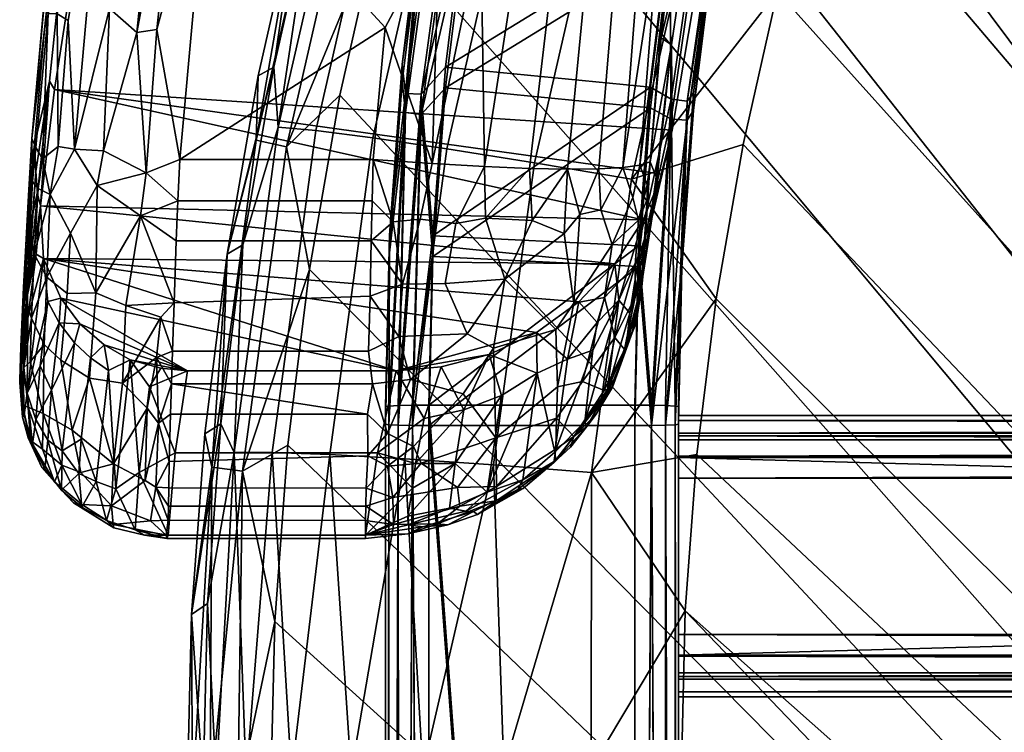
# Model space of a CAD drawing. Units: inches. Extents: x -10.4 to 10.4, y -12.4 to 12.3.
# Drawn here: x -10.4 to -7.8, y -3.6 to -1.7 of the extents above; entities that cross this region are included whole.
import ezdxf

# ---------------------------------------------------------------- set-up
doc = ezdxf.new("R2010")
doc.units = ezdxf.units.IN
doc.header["$LTSCALE"] = 0.03937
doc.header["$MEASUREMENT"] = 0
for name, color, linetype in [('A-FURN-3-CHAR-BK', 5, 'Continuous'), ('A-FURN-3-CHAR-FM', 4, 'Continuous'), ('A-FURN-3-CHAR-ST', 5, 'Continuous')]:
    doc.layers.add(name, color=color, linetype=linetype)

msp = doc.modelspace()

# ---------------------------------------------------------------- meshes
at = {"layer": 'A-FURN-3-CHAR-BK'}
mesh = msp.add_polyface(dxfattribs=at)
corners = [(-9.4711, -2.0786, 19.6719), (-9.4386, -1.7219, 19.6975), (-9.9933, -2.0786, 19.6719), (-9.292, -1.4456, 19.7084), (-9.3114, -0.7334, 19.7686), (-9.9141, -1.2041, 19.7348), (-10.3688, -2.2037, 14.2234), (-10.3768, -2.1712, 15.6204), (-10.3444, -1.8666, 15.5584), (-10.3082, -1.5134, 16.2056), (-10.2515, -1.3747, 14.1927), (-10.331, -1.8891, 14.2118), (-10.3814, -2.1113, 16.8579), (-10.3854, -2.0372, 18.166), (-10.358, -1.7277, 18.1697), (-10.2387, -0.893, 17.4814), (-10.3219, -1.3937, 18.155), (-10.3923, -2.0218, 19.2702), (-10.3307, -1.3312, 19.316), (-10.1982, -0.7993, 19.5872), (-10.3242, -1.6846, 19.4768), (-10.2944, -1.7029, 19.528), (-10.1949, -1.134, 19.6189), (-10.3217, -2.0432, 19.4993), (-10.2771, -2.0503, 19.5548), (-10.364, -2.0764, 19.4176), (-10.3487, -1.6843, 19.4191), (-10.3599, -1.6699, 19.3568), (-10.3815, -2.0459, 19.353), (-10.3222, -1.2849, 19.3793), (-10.2274, -0.7853, 19.5342), (-10.2597, -0.8911, 19.4764), (-10.2894, -1.0105, 19.4005), (-10.1992, -2.0555, 19.6137), (-10.1825, -1.6702, 19.6365), (-10.1093, -1.7351, 19.6708), (-10.0836, -2.1145, 19.6555), (-10.0549, -1.727, 19.6871), (-10.1102, -1.0316, 19.6844), (-10.0383, -1.0456, 19.7191), (-9.9846, -1.0732, 19.7345), (-8.691, -2.1181, 14.2202), (-8.7422, -2.2419, 14.2248), (-10.331, -1.8891, 14.2118), (-10.2216, -1.0252, 15.7286)]
mesh.append_faces([[corners[k] for k in face] for face in [(0, 1, 2, 2), (1, 3, 4, 5), (6, 7, 8, 8), (9, 10, 11, 8), (8, 12, 13, 13), (8, 13, 14, 9), (15, 9, 16, 16), (13, 17, 14, 14), (18, 16, 14, 17), (19, 20, 21, 22), (21, 23, 24, 24), (23, 21, 20, 20), (25, 23, 20, 26), (27, 17, 28, 26), (17, 27, 18, 18), (18, 27, 29, 29), (19, 30, 20, 20), (26, 20, 30, 31), (32, 18, 29, 29), (24, 33, 34, 34), (34, 33, 35, 35), (35, 33, 36, 36), (37, 36, 2, 2), (37, 2, 5, 5), (38, 34, 35, 39), (34, 38, 22, 22), (5, 40, 37, 37), (35, 37, 40, 40), (26, 29, 27, 27), (41, 42, 43, 43), (1, 5, 2, 2), (21, 24, 22, 22), (24, 34, 22, 22), (6, 8, 11, 11), (10, 9, 44, 44), (9, 14, 16, 16), (25, 26, 28, 28), (31, 29, 26, 26), (35, 36, 37, 37), (35, 40, 39, 39)]])
mesh = msp.add_polyface(dxfattribs=at)
corners = [(-10.1476, -0.8526, 14.1734), (-8.5183, -1.2224, 14.1871), (-8.5983, -1.6094, 14.2014), (-10.2515, -1.3747, 14.1927), (-8.6636, -1.999, 14.2158), (-10.331, -1.8891, 14.2118), (-8.691, -2.1181, 14.2202), (-8.6131, -1.4141, 16.5988), (-8.5983, -1.6094, 14.2014), (-8.5183, -1.2224, 14.1871), (-8.5507, -1.0616, 16.5895), (-8.611, -1.0819, 19.0148), (-8.6557, -1.4153, 18.986), (-8.6933, -1.7496, 18.9577), (-8.7235, -2.0846, 18.9297), (-8.6653, -1.7689, 16.6081), (-8.707, -2.1255, 16.6175), (-8.7117, -2.1931, 16.3791), (-8.6636, -1.999, 14.2158), (-8.731, -2.1471, 18.978), (-8.7508, -2.0939, 19.0892), (-8.797, -2.1003, 19.2297), (-8.7698, -2.1812, 19.1626), (-9.4711, -2.0786, 19.6719), (-9.3115, -2.0894, 19.6459), (-9.4386, -1.7219, 19.6975), (-9.292, -1.4456, 19.7084), (-9.18, -1.4571, 19.6809), (-9.1708, -2.0973, 19.6008), (-9.0733, -1.4666, 19.6363), (-9.0489, -2.1024, 19.5366), (-8.9747, -1.4741, 19.5759), (-8.946, -2.1046, 19.4534), (-8.8864, -1.4793, 19.5009), (-8.862, -2.1039, 19.3511), (-8.8105, -1.4821, 19.4133), (-8.7539, -1.0313, 19.4487), (-8.7489, -1.4824, 19.3151), (-8.6832, -0.9697, 19.3572), (-8.7029, -1.4803, 19.2087), (-8.6392, -0.9866, 19.2497), (-8.6738, -1.4757, 19.0966), (-8.5698, -0.7179, 19.1588), (-9.1141, -0.9167, 19.7217), (-9.2319, -0.9626, 19.7435), (-9.0145, -0.998, 19.6715), (-8.9073, -0.9531, 19.6149), (-8.8199, -0.9666, 19.5397)]
mesh.append_faces([[corners[k] for k in face] for face in [(0, 1, 2, 3), (4, 5, 3, 2), (5, 4, 6, 6), (7, 8, 9, 10), (11, 12, 10, 10), (12, 13, 7, 7), (13, 14, 15, 15), (16, 17, 15, 15), (15, 17, 18, 18), (8, 7, 15, 18), (19, 14, 20, 20), (21, 22, 20, 20), (23, 24, 25, 25), (26, 24, 27, 27), (27, 24, 28, 28), (27, 28, 29, 29), (30, 31, 29, 28), (32, 33, 31, 30), (32, 34, 35, 33), (33, 35, 36, 36), (34, 21, 37, 35), (38, 36, 37, 37), (37, 21, 39, 39), (37, 39, 40, 40), (21, 20, 39, 39), (39, 20, 41, 41), (42, 40, 39, 41), (20, 14, 41, 41), (41, 14, 13, 13), (41, 13, 12, 12), (26, 27, 43, 44), (45, 43, 27, 27), (29, 31, 46, 45), (31, 33, 47, 46), (12, 7, 10, 10), (13, 15, 7, 7), (14, 16, 15, 15), (24, 26, 25, 25), (36, 35, 37, 37), (45, 27, 29, 29)]])
mesh = msp.add_polyface(dxfattribs=at)
corners = [(-9.4764, -2.2979, 19.6368), (-9.4739, -2.1898, 19.6605), (-9.9981, -2.1898, 19.6606), (-10.0024, -2.2979, 19.6369), (-9.4711, -2.0786, 19.6719), (-9.9933, -2.0786, 19.6719), (-10.404, -2.4441, 16.3615), (-10.3768, -2.1712, 15.6204), (-10.3688, -2.2037, 14.2234), (-10.4051, -2.4284, 16.8662), (-10.3814, -2.1113, 16.8579), (-10.3444, -1.8666, 15.5584), (-10.3854, -2.0372, 18.166), (-10.4081, -2.3698, 18.189), (-10.4011, -2.1762, 19.2356), (-10.4086, -2.31, 19.1834), (-10.3923, -2.0218, 19.2702), (-10.3806, -2.3347, 14.7937), (-10.361, -2.3458, 14.2287), (-10.2884, -2.2774, 19.5182), (-10.2195, -2.4384, 19.5264), (-10.2158, -2.1491, 19.6044), (-10.2771, -2.0503, 19.5548), (-10.3431, -2.1727, 19.4685), (-10.1992, -2.0555, 19.6137), (-10.0836, -2.1145, 19.6555), (-10.0078, -2.4655, 19.576), (-10.099, -2.2306, 19.639), (-10.3217, -2.0432, 19.4993), (-10.364, -2.0764, 19.4176), (-10.3815, -2.0459, 19.353), (-10.3902, -2.1376, 19.3453), (-10.3971, -2.2599, 19.3142), (-10.3752, -2.1573, 19.3973), (-10.3862, -2.3347, 19.3386), (-10.3518, -2.3968, 19.3936), (-10.4073, -2.4615, 19.2017), (-10.3688, -2.2037, 14.2234), (-8.8187, -2.3605, 14.2292), (-10.361, -2.3458, 14.2287), (-8.7422, -2.2419, 14.2248), (-10.331, -1.8891, 14.2118)]
mesh.append_faces([[corners[k] for k in face] for face in [(0, 1, 2, 3), (1, 4, 5, 2), (6, 7, 8, 8), (6, 9, 10, 10), (6, 10, 7, 7), (11, 7, 10, 10), (12, 10, 9, 13), (14, 12, 15, 15), (12, 14, 16, 16), (6, 8, 17, 17), (17, 8, 18, 18), (19, 20, 21, 21), (22, 23, 19, 21), (24, 21, 25, 25), (26, 3, 27, 27), (3, 2, 27, 27), (27, 2, 25, 25), (2, 5, 25, 25), (23, 28, 29, 29), (30, 16, 31, 31), (31, 16, 14, 14), (31, 14, 32, 32), (23, 33, 34, 34), (15, 32, 14, 14), (19, 23, 35, 35), (15, 36, 32, 32), (21, 27, 25, 25), (33, 31, 32, 32), (29, 30, 31, 33), (37, 38, 39, 39), (12, 13, 15, 15), (40, 37, 41, 41), (22, 21, 24, 24), (23, 22, 28, 28), (33, 32, 34, 34), (23, 34, 35, 35), (20, 27, 21, 21), (36, 34, 32, 32), (33, 23, 29, 29)]])
mesh = msp.add_polyface(dxfattribs=at)
corners = [(-10.3688, -2.2037, 14.2234), (-8.7422, -2.2419, 14.2248), (-8.8187, -2.3605, 14.2292), (-8.7235, -2.0846, 18.9297), (-8.743, -2.3944, 18.5421), (-8.707, -2.1255, 16.6175), (-8.731, -2.1866, 18.928), (-8.7399, -2.32, 18.8393), (-8.808, -2.4582, 15.8954), (-8.7422, -2.2419, 14.2248), (-8.7526, -2.3343, 15.602), (-8.691, -2.1181, 14.2202), (-8.7185, -2.2367, 15.6666), (-8.7784, -2.4941, 17.2818), (-8.6636, -1.999, 14.2158), (-8.7117, -2.1931, 16.3791), (-8.7405, -2.3628, 17.0238), (-8.7456, -2.3982, 17.4003), (-8.731, -2.1471, 18.978), (-8.7698, -2.1812, 19.1626), (-8.7545, -2.2422, 19.0624), (-8.7508, -2.0939, 19.0892), (-8.7634, -2.3632, 19.0135), (-8.8256, -2.3083, 19.2278), (-8.8463, -2.4511, 19.1744), (-8.8561, -2.2142, 19.3184), (-8.797, -2.1003, 19.2297), (-8.9129, -2.2268, 19.3893), (-8.929, -2.4665, 19.302), (-8.862, -2.1039, 19.3511), (-8.946, -2.1046, 19.4534), (-9.1674, -2.2371, 19.5827), (-9.2475, -2.2516, 19.609), (-9.2765, -2.4136, 19.5644), (-9.1152, -2.4016, 19.5003), (-9.1708, -2.0973, 19.6008), (-9.0489, -2.1024, 19.5366), (-9.0414, -2.2434, 19.5048), (-9.3115, -2.0894, 19.6459), (-9.3444, -2.2397, 19.6368), (-9.3918, -2.4153, 19.5875), (-9.4174, -2.2469, 19.6443), (-9.4711, -2.0786, 19.6719), (-9.4739, -2.1898, 19.6605), (-9.4764, -2.2979, 19.6368), (-8.9556, -2.2787, 19.4223)]
mesh.append_faces([[corners[k] for k in face] for face in [(0, 1, 2, 2), (3, 4, 5, 5), (4, 3, 6, 6), (6, 7, 4, 4), (8, 9, 10, 10), (11, 12, 9, 9), (13, 10, 12, 12), (11, 14, 12, 12), (12, 14, 15, 15), (12, 15, 16, 16), (16, 15, 17, 17), (6, 3, 18, 18), (19, 20, 18, 21), (22, 20, 23, 24), (25, 23, 19, 26), (25, 27, 28, 23), (27, 25, 29, 29), (27, 29, 30, 30), (31, 32, 33, 34), (32, 31, 35, 35), (36, 35, 31, 31), (30, 36, 37, 37), (38, 39, 32, 35), (39, 40, 33, 32), (41, 39, 38, 42), (42, 43, 41, 41), (41, 43, 44, 44), (6, 20, 22, 7), (20, 6, 18, 18), (23, 20, 19, 19), (4, 15, 5, 5), (12, 10, 9, 9), (25, 26, 29, 29), (27, 30, 45, 45), (36, 31, 37, 37), (30, 37, 45, 45), (40, 39, 41, 41), (34, 45, 37, 37), (34, 37, 31, 31)]])
mesh = msp.add_polyface(dxfattribs=at)
corners = [(-8.743, -2.3944, 18.5421), (-8.7399, -2.32, 18.8393), (-8.7458, -2.4222, 18.5893), (-8.9159, -2.463, 14.233), (-8.9459, -2.6178, 15.7821), (-9.0303, -2.5457, 14.236), (-8.8665, -2.5191, 15.58), (-8.8213, -2.6741, 18.53), (-8.7669, -2.5337, 18.3093), (-8.7722, -2.5472, 18.5765), (-8.7545, -2.4694, 18.1507), (-8.8187, -2.3605, 14.2292), (-8.808, -2.4582, 15.8954), (-8.8782, -2.5933, 16.3403), (-8.7422, -2.2419, 14.2248), (-8.7784, -2.4941, 17.2818), (-8.7456, -2.3982, 17.4003), (-8.7874, -2.5778, 18.1408), (-8.7117, -2.1931, 16.3791), (-8.9556, -2.2787, 19.4223), (-9.1152, -2.4016, 19.5003), (-8.9774, -2.5378, 19.3109), (-8.929, -2.4665, 19.302), (-8.9733, -2.6926, 19.1457), (-8.7608, -2.5194, 18.6464), (-8.7463, -2.4187, 18.7539), (-8.7641, -2.45, 18.8893), (-8.8187, -2.5597, 18.9823), (-8.7922, -2.5918, 18.7769), (-8.8252, -2.6936, 18.6605), (-8.8385, -2.6995, 18.3273), (-8.7634, -2.3632, 19.0135), (-8.8463, -2.4511, 19.1744), (-8.9057, -2.6781, 19.0477), (-9.0284, -2.656, 15.4979), (-9.1579, -2.6054, 14.2383), (-8.7526, -2.3343, 15.602), (-8.7185, -2.2367, 15.6666), (-8.7405, -2.3628, 17.0238), (-8.9129, -2.2268, 19.3893), (-9.1459, -2.5884, 19.4141), (-8.8256, -2.3083, 19.2278)]
mesh.append_faces([[corners[k] for k in face] for face in [(0, 1, 2, 2), (3, 4, 5, 5), (4, 3, 6, 6), (7, 8, 9, 9), (9, 8, 0, 0), (0, 8, 10, 10), (3, 11, 6, 6), (6, 11, 12, 12), (13, 6, 12, 12), (11, 14, 12, 12), (15, 16, 10, 17), (16, 18, 0, 0), (16, 0, 10, 10), (8, 17, 10, 10), (19, 20, 21, 22), (22, 21, 23, 23), (9, 0, 2, 2), (24, 9, 2, 2), (24, 2, 25, 25), (26, 27, 28, 28), (24, 28, 29, 9), (12, 15, 30, 30), (27, 31, 32, 32), (33, 32, 22, 23), (1, 31, 26, 26), (31, 27, 26, 26), (4, 34, 5, 5), (34, 35, 5, 5), (4, 6, 13, 13), (12, 36, 15, 15), (15, 37, 38, 38), (15, 38, 16, 16), (26, 28, 25, 25), (25, 28, 24, 24), (33, 27, 32, 32), (39, 19, 22, 22), (25, 1, 26, 26), (25, 2, 1, 1), (20, 40, 21, 21), (41, 22, 32, 32)]])
mesh = msp.add_polyface(dxfattribs=at)
corners = [(-10.0156, -2.6848, 19.4343), (-10.0179, -2.7667, 19.3607), (-9.4865, -2.7667, 19.3605), (-9.4724, -2.6846, 19.4341), (-9.4831, -2.5963, 19.4992), (-10.0129, -2.5962, 19.4995), (-9.4787, -2.4474, 19.5836), (-10.0078, -2.4655, 19.576), (-9.4764, -2.2979, 19.6368), (-10.0024, -2.2979, 19.6369), (-10.3495, -2.462, 14.7809), (-10.3145, -2.4531, 14.2326), (-10.3185, -2.5202, 14.7753), (-10.2626, -2.5225, 14.2352), (-10.2773, -2.5738, 14.7703), (-10.197, -2.579, 14.2373), (-10.234, -2.6145, 14.7668), (-10.2589, -2.8338, 16.8153), (-10.3109, -2.8657, 17.5052), (-10.1852, -2.6484, 14.7641), (-10.1267, -2.6198, 14.2499), (-10.0751, -2.6929, 14.7614), (-10.0446, -2.6424, 14.2396), (-9.9721, -2.6491, 14.2399), (-10.0052, -2.8713, 16.3496), (-10.3395, -2.7019, 16.4462), (-10.2195, -2.4384, 19.5264), (-10.2967, -2.441, 19.4482), (-10.3138, -2.6208, 19.3249), (-10.2364, -2.6691, 19.374), (-10.0507, -2.7907, 19.34), (-10.0561, -2.6133, 19.4878), (-10.0442, -2.5047, 19.5519), (-10.3622, -2.7645, 19.0778), (-10.2831, -2.8099, 19.1668), (-10.3593, -2.5784, 19.2786), (-10.1473, -2.6826, 19.4165), (-10.0811, -2.7503, 19.3747), (-10.1386, -2.4731, 19.5479), (-10.099, -2.2306, 19.639), (-9.9721, -2.6491, 14.2399), (-10.3145, -2.4531, 14.2326), (-9.4092, -2.6491, 14.2399), (-10.361, -2.3458, 14.2287), (-10.0446, -2.6424, 14.2396), (-10.1267, -2.6198, 14.2499), (-10.197, -2.579, 14.2373), (-10.2626, -2.5225, 14.2352), (-10.2884, -2.2774, 19.5182), (-10.3518, -2.3968, 19.3936), (-10.1722, -2.9009, 19.164)]
mesh.append_faces([[corners[k] for k in face] for face in [(0, 1, 2, 2), (3, 4, 5, 0), (4, 6, 7, 5), (6, 8, 9, 7), (10, 11, 12, 12), (12, 11, 13, 13), (12, 13, 14, 14), (14, 13, 15, 16), (16, 17, 18, 14), (16, 15, 19, 19), (15, 20, 19, 19), (21, 22, 23, 23), (23, 24, 21, 21), (25, 12, 14, 14), (26, 27, 28, 29), (30, 1, 0, 0), (30, 0, 31, 31), (31, 0, 5, 5), (31, 5, 32, 32), (32, 5, 7, 7), (33, 34, 28, 35), (36, 37, 31, 31), (36, 31, 32, 32), (38, 32, 7, 7), (38, 26, 29, 36), (26, 38, 39, 39), (40, 41, 42, 42), (42, 41, 43, 43), (44, 45, 40, 40), (40, 45, 46, 46), (40, 46, 47, 47), (47, 41, 40, 40), (21, 20, 22, 22), (34, 29, 28, 28), (27, 26, 48, 48), (31, 37, 30, 30), (48, 49, 27, 27), (36, 32, 38, 38), (38, 7, 39, 39), (50, 36, 29, 29)]])
mesh = msp.add_polyface(dxfattribs=at)
corners = [(-9.4592, -2.8713, 16.3495), (-10.0052, -2.8713, 16.3496), (-9.9721, -2.6491, 14.2399), (-9.4092, -2.6491, 14.2399), (-10.361, -2.3458, 14.2287), (-8.8187, -2.3605, 14.2292), (-8.9159, -2.463, 14.233), (-9.0303, -2.5457, 14.236), (-9.4092, -2.6491, 14.2399), (-9.1579, -2.6054, 14.2383), (-9.2875, -2.6391, 14.2395), (-9.3333, -2.7782, 15.5422), (-9.2875, -2.6391, 14.2395), (-9.2265, -2.7549, 15.5471), (-9.1579, -2.6054, 14.2383), (-9.1244, -2.7163, 15.5534), (-9.0284, -2.656, 15.4979), (-9.3646, -2.9663, 17.3308), (-9.3569, -2.8995, 16.6931), (-9.2497, -2.8995, 16.9329), (-9.4324, -2.9067, 19.1931), (-9.3416, -2.8985, 19.1853), (-9.3621, -2.8536, 19.2534), (-9.2283, -2.7116, 19.3567), (-9.3705, -2.673, 19.4386), (-9.4325, -2.8184, 19.3095), (-9.4014, -2.5565, 19.5189), (-9.4831, -2.5963, 19.4992), (-9.4724, -2.6846, 19.4341), (-9.4174, -2.2469, 19.6443), (-9.4764, -2.2979, 19.6368), (-9.3918, -2.4153, 19.5875), (-9.4787, -2.4474, 19.5836), (-9.4865, -2.7667, 19.3605), (-9.4855, -2.8794, 19.2341), (-9.2171, -2.5498, 19.474), (-9.1459, -2.5884, 19.4141), (-9.1395, -2.8305, 19.1725), (-9.2765, -2.4136, 19.5644), (-8.9763, -2.7774, 19.0244), (-9.1377, -2.9618, 18.9015), (-9.1632, -2.9774, 18.0641), (-10.0156, -2.6848, 19.4343), (-9.2432, -2.9645, 19.0145), (-9.1152, -2.4016, 19.5003)]
mesh.append_faces([[corners[k] for k in face] for face in [(0, 1, 2, 3), (4, 5, 6, 6), (4, 6, 7, 7), (4, 7, 8, 8), (8, 7, 9, 9), (8, 9, 10, 10), (0, 3, 11, 11), (11, 3, 12, 12), (11, 12, 13, 13), (13, 12, 14, 14), (13, 14, 15, 15), (16, 15, 14, 14), (17, 0, 18, 18), (18, 0, 11, 11), (18, 11, 13, 13), (19, 13, 15, 15), (20, 21, 22, 22), (22, 23, 24, 25), (26, 27, 28, 24), (29, 30, 31, 31), (31, 30, 32, 32), (31, 32, 26, 26), (26, 32, 27, 27), (28, 33, 25, 25), (33, 34, 25, 25), (20, 22, 25, 34), (35, 24, 23, 36), (36, 23, 37, 37), (26, 35, 38, 31), (35, 26, 24, 24), (39, 37, 40, 40), (19, 15, 41, 41), (16, 41, 15, 15), (42, 33, 28, 28), (18, 13, 19, 19), (43, 37, 21, 21), (37, 23, 22, 21), (35, 44, 38, 38), (25, 24, 28, 28), (44, 35, 36, 36)]])
mesh = msp.add_polyface(dxfattribs=at)
corners = [(-10.4244, -2.681, 18.5003), (-10.4051, -2.4284, 16.8662), (-10.404, -2.4441, 16.3615), (-10.4081, -2.3698, 18.189), (-10.4252, -2.6735, 18.6935), (-10.4224, -2.5842, 18.9319), (-10.4146, -2.4232, 19.1136), (-10.4086, -2.31, 19.1834), (-10.3495, -2.462, 14.7809), (-10.361, -2.3458, 14.2287), (-10.3145, -2.4531, 14.2326), (-10.4053, -2.7095, 17.6082), (-10.413, -2.7695, 18.491), (-10.4161, -2.6587, 17.712), (-10.3696, -2.6362, 16.3616), (-10.3185, -2.5202, 14.7753), (-10.403, -2.5066, 16.3408), (-10.3813, -2.7813, 17.6994), (-10.3395, -2.7019, 16.4462), (-10.3806, -2.3347, 14.7937), (-10.4178, -2.7749, 18.6127), (-10.4073, -2.4615, 19.2017), (-10.4136, -2.6402, 19.0262), (-10.4176, -2.7427, 18.805), (-10.4019, -2.7479, 18.941), (-10.3622, -2.7645, 19.0778), (-10.3973, -2.6256, 19.1234), (-10.2967, -2.441, 19.4482), (-10.3518, -2.3968, 19.3936), (-10.3593, -2.5784, 19.2786), (-10.3138, -2.6208, 19.3249), (-10.3937, -2.5075, 19.2344), (-10.3862, -2.3347, 19.3386)]
mesh.append_faces([[corners[k] for k in face] for face in [(0, 1, 2, 2), (0, 3, 1, 1), (4, 5, 0, 0), (0, 5, 6, 6), (0, 6, 3, 3), (3, 6, 7, 7), (8, 9, 10, 10), (11, 12, 13, 13), (13, 12, 0, 0), (13, 0, 2, 2), (14, 8, 15, 15), (11, 9, 8, 8), (9, 11, 16, 16), (17, 14, 18, 18), (16, 2, 19, 19), (13, 2, 16, 16), (4, 0, 20, 20), (20, 0, 12, 12), (6, 21, 7, 7), (22, 21, 6, 6), (22, 5, 23, 23), (23, 4, 20, 20), (24, 25, 26, 22), (27, 28, 29, 30), (31, 29, 28, 28), (22, 26, 31, 31), (21, 31, 32, 32), (11, 13, 16, 16), (14, 15, 18, 18), (11, 8, 14, 14), (9, 16, 19, 19), (11, 14, 17, 17), (22, 6, 5, 5), (29, 26, 25, 25), (23, 5, 4, 4), (23, 24, 22, 22), (26, 29, 31, 31), (31, 28, 32, 32), (22, 31, 21, 21)]])
mesh = msp.add_polyface(dxfattribs=at)
corners = [(-8.9778, -2.8917, 18.4869), (-8.9801, -2.8688, 18.2355), (-8.8999, -2.7871, 18.284), (-8.8945, -2.7995, 18.5125), (-8.8385, -2.6995, 18.3273), (-8.8213, -2.6741, 18.53), (-8.7669, -2.5337, 18.3093), (-8.808, -2.4582, 15.8954), (-8.8782, -2.5933, 16.3403), (-9.0666, -2.9444, 18.295), (-8.9459, -2.6178, 15.7821), (-9.0284, -2.656, 15.4979), (-8.7874, -2.5778, 18.1408), (-8.8474, -2.7025, 18.802), (-8.7922, -2.5918, 18.7769), (-8.8187, -2.5597, 18.9823), (-8.9057, -2.6781, 19.0477), (-8.8687, -2.7668, 18.5871), (-8.9294, -2.8266, 18.7888), (-8.9385, -2.8557, 18.5879), (-8.9733, -2.6926, 19.1457), (-8.9763, -2.7774, 19.0244), (-8.9777, -2.8612, 18.822), (-8.9828, -2.8967, 18.6696), (-9.0662, -2.967, 18.5887), (-9.1395, -2.8305, 19.1725), (-8.9774, -2.5378, 19.3109), (-9.1459, -2.5884, 19.4141), (-9.1392, -3.001, 18.7511), (-9.1377, -2.9618, 18.9015), (-8.8252, -2.6936, 18.6605), (-9.1632, -2.9774, 18.0641), (-8.7784, -2.4941, 17.2818), (-9.0801, -2.9699, 18.4774), (-8.7722, -2.5472, 18.5765)]
mesh.append_faces([[corners[k] for k in face] for face in [(0, 1, 2, 2), (3, 2, 4, 4), (5, 4, 6, 6), (7, 4, 2, 2), (8, 7, 2, 2), (9, 1, 0, 0), (10, 1, 11, 11), (12, 6, 4, 4), (13, 14, 15, 15), (15, 16, 13, 13), (5, 17, 3, 3), (18, 19, 3, 3), (16, 20, 21, 21), (18, 21, 22, 22), (18, 22, 23, 23), (19, 18, 23, 23), (23, 24, 0, 19), (0, 3, 19, 19), (25, 20, 26, 27), (28, 23, 22, 29), (17, 30, 18, 18), (30, 14, 13, 13), (8, 2, 1, 1), (31, 11, 9, 9), (8, 1, 10, 10), (1, 9, 11, 11), (32, 12, 4, 4), (0, 2, 3, 3), (3, 4, 5, 5), (9, 0, 33, 33), (5, 30, 17, 17), (18, 13, 16, 21), (0, 24, 33, 33), (20, 25, 21, 21), (21, 29, 22, 22), (23, 28, 24, 24), (17, 18, 3, 3), (34, 30, 5, 5), (18, 30, 13, 13)]])
mesh = msp.add_polyface(dxfattribs=at)
corners = [(-10.3127, -2.9717, 18.4704), (-10.3109, -2.8657, 17.5052), (-10.2652, -2.9267, 17.6851), (-10.2572, -3.018, 18.4659), (-10.2188, -2.9484, 17.5845), (-10.1907, -3.0538, 18.4626), (-10.2589, -2.8338, 16.8153), (-10.234, -2.6145, 14.7668), (-10.1852, -2.6484, 14.7641), (-10.3495, -2.8369, 17.6938), (-10.3571, -2.9149, 18.4761), (-10.3906, -2.8475, 18.483), (-10.3813, -2.7813, 17.6994), (-10.4053, -2.7095, 17.6082), (-10.3395, -2.7019, 16.4462), (-10.413, -2.7695, 18.491), (-10.4027, -2.8308, 18.6141), (-10.4178, -2.7749, 18.6127), (-10.3656, -2.9111, 18.6174), (-10.2799, -3.0057, 18.6188), (-10.2577, -3.0103, 18.762), (-10.1777, -3.0144, 18.9244), (-10.2597, -2.9243, 19.0151), (-10.3115, -2.9047, 18.9547), (-10.2831, -2.8099, 19.1668), (-10.3622, -2.7645, 19.0778), (-10.1714, -3.0735, 18.6258), (-10.3635, -2.8612, 18.8816), (-10.4019, -2.7479, 18.941), (-10.3963, -2.8379, 18.7228), (-10.331, -2.9492, 18.7244), (-10.1731, -3.0646, 18.7264), (-10.1722, -2.9009, 19.164), (-10.2364, -2.6691, 19.374), (-10.166, -2.9685, 17.5319), (-10.2773, -2.5738, 14.7703), (-10.4176, -2.7427, 18.805)]
mesh.append_faces([[corners[k] for k in face] for face in [(0, 1, 2, 2), (3, 2, 4, 4), (3, 4, 5, 5), (4, 6, 7, 8), (9, 1, 0, 0), (10, 11, 12, 9), (13, 12, 11, 11), (9, 14, 1, 1), (15, 11, 16, 17), (11, 10, 18, 16), (0, 19, 18, 10), (20, 21, 22, 23), (24, 25, 23, 22), (26, 19, 3, 5), (23, 25, 27, 27), (27, 28, 29, 29), (30, 29, 18, 18), (19, 26, 31, 20), (24, 32, 33, 33), (29, 30, 27, 27), (1, 6, 2, 2), (0, 2, 3, 3), (4, 2, 6, 6), (8, 34, 4, 4), (9, 0, 10, 10), (13, 11, 15, 15), (14, 35, 1, 1), (12, 14, 9, 9), (19, 0, 3, 3), (19, 20, 30, 30), (30, 20, 23, 23), (25, 28, 27, 27), (28, 36, 29, 29), (29, 17, 16, 16), (29, 16, 18, 18), (30, 18, 19, 19), (22, 32, 24, 24), (30, 23, 27, 27), (17, 29, 36, 36)]])
mesh = msp.add_polyface(dxfattribs=at)
corners = [(-9.4916, -3.0936, 18.4595), (-10.0247, -3.0936, 18.4595), (-10.0052, -2.8713, 16.3496), (-9.4592, -2.8713, 16.3495), (-9.4919, -3.1021, 18.571), (-10.0277, -3.1022, 18.5706), (-9.4917, -3.0932, 18.7363), (-10.0302, -3.0936, 18.7243), (-9.4915, -3.0534, 18.8968), (-10.0245, -3.0533, 18.8968), (-9.4909, -3.0147, 18.9996), (-10.0238, -3.0147, 18.9997), (-9.4901, -2.9661, 19.0982), (-10.0228, -2.966, 19.0983), (-9.4855, -2.8794, 19.2341), (-10.022, -2.8941, 19.2134), (-9.4865, -2.7667, 19.3605), (-10.0179, -2.7667, 19.3607), (-10.1907, -3.0538, 18.4626), (-10.2188, -2.9484, 17.5845), (-10.166, -2.9685, 17.5319), (-10.1132, -3.079, 18.4604), (-10.1132, -3.079, 18.4604), (-10.166, -2.9685, 17.5319), (-10.1025, -2.924, 16.9472), (-10.1852, -2.6484, 14.7641), (-10.1267, -2.6198, 14.2499), (-10.0751, -2.6929, 14.7614), (-10.1025, -2.924, 16.9472), (-10.0507, -2.7907, 19.34), (-10.0811, -2.7503, 19.3747), (-10.0868, -2.9459, 19.1364), (-10.1777, -3.0144, 18.9244), (-10.0719, -3.0548, 18.878), (-10.058, -2.9638, 19.1105), (-10.0886, -3.0934, 18.627), (-10.1714, -3.0735, 18.6258), (-10.1731, -3.0646, 18.7264), (-10.1722, -2.9009, 19.164), (-10.2577, -3.0103, 18.762), (-10.2597, -2.9243, 19.0151), (-10.1473, -2.6826, 19.4165)]
mesh.append_faces([[corners[k] for k in face] for face in [(0, 1, 2, 3), (1, 0, 4, 5), (6, 7, 5, 4), (6, 8, 9, 7), (8, 10, 11, 9), (10, 12, 13, 11), (12, 14, 15, 13), (14, 16, 17, 15), (18, 19, 20, 20), (21, 18, 20, 20), (22, 23, 24, 24), (25, 26, 20, 20), (27, 2, 28, 28), (26, 27, 28, 28), (28, 2, 1, 1), (28, 1, 21, 21), (29, 30, 31, 31), (31, 32, 33, 34), (35, 21, 5, 5), (36, 18, 21, 35), (33, 9, 34, 34), (34, 9, 11, 11), (34, 11, 13, 13), (34, 13, 15, 15), (34, 15, 29, 29), (29, 15, 17, 17), (7, 37, 36, 35), (37, 7, 33, 33), (38, 31, 30, 30), (39, 37, 32, 32), (40, 32, 38, 38), (21, 1, 5, 5), (26, 28, 20, 20), (29, 31, 34, 34), (7, 35, 5, 5), (7, 9, 33, 33), (37, 33, 32, 32), (32, 31, 38, 38), (38, 30, 41, 41)]])
mesh = msp.add_polyface(dxfattribs=at)
corners = [(-9.0801, -2.9699, 18.4774), (-9.1998, -3.0296, 18.4697), (-9.2209, -3.0283, 18.2916), (-9.0666, -2.9444, 18.295), (-9.337, -3.0709, 18.4637), (-9.3767, -3.0655, 18.2732), (-9.4916, -3.0936, 18.4595), (-9.3777, -3.0423, 18.0489), (-9.1632, -2.9774, 18.0641), (-9.2647, -3.0207, 18.0888), (-9.2497, -2.8995, 16.9329), (-9.4592, -2.8713, 16.3495), (-9.3646, -2.9663, 17.3308), (-9.3569, -2.8995, 16.6931), (-9.0662, -2.967, 18.5887), (-9.1893, -3.0376, 18.5767), (-9.269, -3.0656, 18.589), (-9.1392, -3.001, 18.7511), (-9.2972, -3.0627, 18.7434), (-9.2372, -3.0153, 18.8681), (-9.3774, -3.0903, 18.5876), (-9.4855, -2.8794, 19.2341), (-9.4901, -2.9661, 19.0982), (-9.4324, -2.9067, 19.1931), (-9.4181, -2.9916, 19.0428), (-9.4909, -3.0147, 18.9996), (-9.4159, -3.0646, 18.8527), (-9.4915, -3.0534, 18.8968), (-9.4917, -3.0932, 18.7363), (-9.4919, -3.1021, 18.571), (-9.1377, -2.9618, 18.9015), (-9.2432, -2.9645, 19.0145), (-9.3416, -2.8985, 19.1853), (-9.1395, -2.8305, 19.1725)]
mesh.append_faces([[corners[k] for k in face] for face in [(0, 1, 2, 3), (4, 5, 2, 1), (5, 4, 6, 6), (5, 6, 7, 7), (8, 9, 10, 10), (11, 12, 6, 6), (6, 12, 7, 7), (10, 9, 7, 7), (12, 13, 10, 10), (12, 10, 7, 7), (9, 2, 5, 5), (0, 14, 15, 15), (1, 15, 16, 16), (15, 17, 18, 16), (18, 17, 19, 19), (16, 20, 4, 4), (21, 22, 23, 23), (23, 22, 24, 24), (22, 25, 24, 24), (24, 25, 26, 26), (25, 27, 26, 26), (20, 18, 26, 28), (28, 29, 20, 20), (6, 4, 20, 29), (4, 1, 16, 16), (30, 31, 19, 19), (30, 19, 17, 17), (26, 19, 31, 24), (9, 5, 7, 7), (8, 2, 9, 9), (3, 2, 8, 8), (0, 15, 1, 1), (16, 18, 20, 20), (24, 32, 23, 23), (26, 27, 28, 28), (33, 31, 30, 30), (32, 24, 31, 31), (19, 26, 18, 18), (14, 17, 15, 15)]])
at = {"layer": 'A-FURN-3-CHAR-FM'}
mesh = msp.add_polyface(dxfattribs=at)
corners = [(-8.3535, -0.3459, 14.2104), (-8.3121, -0.3566, 14.2538), (-8.5064, -1.1572, 14.2819), (-8.5488, -1.1505, 14.2388), (-8.6237, -1.9726, 14.3107), (-8.6667, -1.97, 14.2676), (-8.3879, -0.6938, 14.3244), (-8.4811, -1.1076, 14.339), (-8.554, -1.5254, 14.3537), (-8.6699, -1.5124, 14.236), (-8.5961, -1.0889, 14.2211), (-8.5016, -0.6695, 14.2063), (-9.0408, -0.3036, 14.2091), (-9.0409, -0.5345, 14.2016), (-9.2281, -1.1235, 14.2379), (-9.1414, -0.9805, 14.2173), (-9.2199, -1.4308, 14.2331), (-9.341, -1.9569, 14.2673), (-9.3838, -1.9515, 14.31), (-9.2704, -1.1143, 14.2805), (-9.0822, -0.2907, 14.2515), (-9.3358, -1.4095, 14.3496), (-9.2563, -0.9535, 14.3336), (-9.1546, -0.5019, 14.3177), (-9.0822, -0.2392, 15.7133), (-9.1546, -0.4546, 15.6622), (-9.2704, -1.0629, 15.7423), (-9.2563, -0.9062, 15.6781), (-9.3358, -1.3622, 15.6942), (-9.3838, -1.9, 15.7718), (-9.341, -1.9024, 15.8148), (-9.2281, -1.069, 15.7855), (-9.0408, -0.2491, 15.7566), (-9.2199, -1.3752, 15.8119), (-9.1414, -0.9249, 15.796), (-9.0409, -0.4789, 15.7803), (-8.3121, -0.3051, 15.7157), (-8.3535, -0.2914, 15.7582), (-8.5488, -1.096, 15.7865), (-8.5064, -1.1057, 15.7439), (-8.6667, -1.9155, 15.8154), (-8.6237, -1.9211, 15.7726), (-8.5016, -0.6139, 15.7851), (-8.5961, -1.0333, 15.7998), (-8.6699, -1.4568, 15.8147), (-8.554, -1.4781, 15.6982), (-8.4811, -1.0603, 15.6835), (-8.3879, -0.6465, 15.6689), (-9.2761, -1.8845, 14.2491), (-9.2761, -1.8289, 15.8278), (-9.3927, -1.8215, 15.7103), (-8.6061, -1.9463, 14.3685)]
mesh.append_faces([[corners[k] for k in face] for face in [(0, 1, 2, 3), (3, 2, 4, 5), (1, 6, 2), (2, 6, 7), (2, 7, 8), (2, 8, 4), (5, 9, 3), (3, 9, 10), (3, 10, 11), (3, 11, 0), (12, 13, 14), (14, 13, 15), (14, 15, 16), (14, 16, 17), (17, 18, 19, 14), (14, 19, 20, 12), (18, 21, 19), (21, 22, 19), (19, 22, 23), (19, 23, 20), (24, 25, 26), (26, 25, 27), (26, 27, 28), (26, 28, 29), (29, 30, 31, 26), (26, 31, 32, 24), (30, 33, 31), (33, 34, 31), (31, 34, 35), (31, 35, 32), (36, 37, 38, 39), (39, 38, 40, 41), (37, 42, 38), (38, 42, 43), (38, 43, 44), (38, 44, 40), (41, 45, 39), (39, 45, 46), (39, 46, 47), (39, 47, 36), (9, 48, 16), (9, 16, 10), (10, 16, 15), (10, 15, 11), (11, 15, 13), (42, 35, 34), (42, 34, 43), (43, 34, 33), (43, 33, 44), (44, 33, 49), (25, 23, 27), (27, 23, 22), (27, 22, 21), (21, 50, 28), (21, 28, 27), (46, 7, 47), (47, 7, 6), (46, 45, 7), (7, 45, 8), (8, 45, 51)]])
mesh = msp.add_polyface(dxfattribs=at)
corners = [(-8.6667, -1.97, 14.2676), (-8.6237, -1.9726, 14.3107), (-8.7195, -2.7972, 14.2902), (-8.6815, -2.7963, 14.3156), (-8.6373, -2.3693, 14.3834), (-8.554, -1.5254, 14.3537), (-8.6061, -1.9463, 14.3685), (-8.7543, -2.3677, 14.2661), (-8.7227, -1.939, 14.251), (-8.6699, -1.5124, 14.236), (-9.341, -1.9569, 14.2673), (-9.2199, -1.4308, 14.2331), (-9.2761, -1.8845, 14.2491), (-9.3096, -2.3404, 14.2652), (-9.3203, -2.7976, 14.2813), (-9.3652, -2.7972, 14.2902), (-9.4032, -2.7963, 14.3156), (-9.3838, -1.9515, 14.31), (-9.4286, -2.795, 14.3536), (-9.4267, -2.3305, 14.3821), (-9.3927, -1.8689, 14.3658), (-9.4375, -2.7934, 14.3984), (-9.3358, -1.4095, 14.3496), (-9.3838, -1.9, 15.7718), (-9.3358, -1.3622, 15.6942), (-9.3927, -1.8215, 15.7103), (-9.4267, -2.2832, 15.7266), (-9.4375, -2.7461, 15.7429), (-9.4286, -2.7445, 15.7877), (-9.4032, -2.7432, 15.8257), (-9.341, -1.9024, 15.8148), (-9.3652, -2.7423, 15.8511), (-9.3096, -2.2848, 15.8439), (-9.2761, -1.8289, 15.8278), (-9.3203, -2.742, 15.86), (-9.2199, -1.3752, 15.8119), (-8.6237, -1.9211, 15.7726), (-8.6667, -1.9155, 15.8154), (-8.6561, -2.7445, 15.7877), (-8.6815, -2.7432, 15.8257), (-8.7195, -2.7423, 15.8511), (-8.7543, -2.3121, 15.8449), (-8.7643, -2.742, 15.86), (-8.6699, -1.4568, 15.8147), (-8.7227, -1.8834, 15.8298), (-8.6471, -2.7461, 15.7429), (-8.6373, -2.322, 15.728), (-8.6061, -1.899, 15.7131), (-8.554, -1.4781, 15.6982), (-8.6471, -2.7934, 14.3984)]
mesh.append_faces([[corners[k] for k in face] for face in [(0, 1, 2), (2, 1, 3), (3, 1, 4), (1, 5, 6), (1, 6, 4), (2, 7, 0), (7, 8, 0), (0, 8, 9), (10, 11, 12), (10, 12, 13), (14, 15, 13), (13, 15, 10), (15, 16, 10), (10, 16, 17), (16, 18, 17), (17, 18, 19), (17, 19, 20), (18, 21, 19), (20, 22, 17), (23, 24, 25), (23, 25, 26), (27, 28, 26), (26, 28, 23), (28, 29, 23), (23, 29, 30), (29, 31, 30), (30, 31, 32), (30, 32, 33), (31, 34, 32), (33, 35, 30), (36, 37, 38), (38, 37, 39), (39, 37, 40), (40, 37, 41), (40, 41, 42), (37, 43, 44), (37, 44, 41), (45, 46, 38), (38, 46, 36), (46, 47, 36), (36, 47, 48), (13, 7, 14), (7, 13, 8), (8, 13, 12), (8, 12, 9), (43, 33, 44), (44, 33, 32), (44, 32, 41), (41, 32, 34), (41, 34, 42), (20, 25, 22), (20, 19, 25), (25, 19, 26), (26, 19, 27), (27, 19, 21), (6, 48, 47), (6, 47, 46), (45, 49, 46), (46, 49, 4), (46, 4, 6)]])
mesh = msp.add_polyface(dxfattribs=at)
corners = [(-8.6471, -2.7934, 14.3984), (-8.6471, -10.1256, 14.6566), (-8.6561, -2.795, 14.3536), (-8.6573, -10.1355, 14.6092), (-8.6815, -2.7963, 14.3156), (-8.6836, -10.1581, 14.5727), (-8.7195, -2.7972, 14.2902), (-8.7642, -10.2242, 14.5428), (-8.7643, -2.7976, 14.2813), (-8.7643, -10.2242, 14.5428), (-9.3203, -10.6696, 14.5585), (-9.3204, -10.6697, 14.5585), (-9.3203, -2.7976, 14.2813), (-9.3652, -2.7972, 14.2902), (-9.3984, -10.7307, 14.5905), (-9.4032, -2.7963, 14.3156), (-9.4265, -10.7517, 14.629), (-9.4286, -2.795, 14.3536), (-9.4375, -10.7587, 14.6789), (-9.4375, -2.7934, 14.3984), (-9.4375, -2.7461, 15.7429), (-9.4375, -10.7114, 16.0234), (-9.4286, -2.7445, 15.7877), (-9.4274, -10.7016, 16.0708), (-9.4032, -2.7432, 15.8257), (-9.401, -10.6794, 16.1073), (-9.3652, -2.7423, 15.8511), (-9.3204, -10.6141, 16.1372), (-9.3203, -2.742, 15.86), (-9.3203, -10.614, 16.1372), (-8.7643, -10.1686, 16.1216), (-8.7642, -10.1686, 16.1216), (-8.7643, -2.742, 15.86), (-8.7195, -2.7423, 15.8511), (-8.6836, -10.1047, 16.0871), (-8.6815, -2.7432, 15.8257), (-8.6573, -10.0848, 16.0491), (-8.6561, -2.7445, 15.7877), (-8.6471, -10.0783, 16.0011), (-8.6471, -2.7461, 15.7429), (-7.5796, -10.3404, 14.6642), (-7.0136, -10.4602, 14.6097), (-7.021, -10.504, 14.5683), (-7.6827, -10.4443, 14.5506), (-7.6827, -10.3887, 16.1293), (-7.021, -10.4495, 16.1158), (-7.0136, -10.4087, 16.0714), (-7.5796, -10.293, 16.0087), (-8.6373, -2.3693, 14.3834), (-8.7543, -2.3677, 14.2661)]
mesh.append_faces([[corners[k] for k in face] for face in [(0, 1, 2), (2, 1, 3), (2, 3, 4), (4, 3, 5), (4, 5, 6), (6, 5, 7), (6, 7, 8), (8, 7, 9), (10, 11, 12), (12, 11, 13), (13, 11, 14), (13, 14, 15), (15, 14, 16), (15, 16, 17), (17, 16, 18), (17, 18, 19), (20, 21, 22), (22, 21, 23), (22, 23, 24), (24, 23, 25), (24, 25, 26), (26, 25, 27), (26, 27, 28), (28, 27, 29), (30, 31, 32), (32, 31, 33), (33, 31, 34), (33, 34, 35), (35, 34, 36), (35, 36, 37), (37, 36, 38), (37, 38, 39), (1, 40, 3), (3, 40, 41), (3, 41, 42), (42, 43, 5), (5, 43, 7), (7, 43, 9), (5, 3, 42), (30, 44, 31), (31, 44, 45), (31, 45, 34), (34, 45, 46), (34, 46, 36), (36, 46, 47), (36, 47, 38), (4, 48, 2), (2, 48, 0), (8, 49, 6), (21, 20, 18), (18, 20, 19), (1, 0, 38), (38, 0, 39), (9, 10, 12), (12, 49, 8), (12, 8, 9), (28, 29, 30), (32, 28, 30), (1, 38, 40), (40, 38, 47)]])
mesh = msp.add_polyface(dxfattribs=at)
corners = [(-8.6471, -2.8181, 14.3974), (8.6457, -2.8181, 14.3974), (-8.6471, -2.8359, 14.3394), (8.6457, -2.8359, 14.3394), (-8.6471, -2.8802, 14.298), (8.6457, -2.8802, 14.298), (-8.6471, -2.9393, 14.2844), (8.6457, -2.9393, 14.2844), (8.6457, -3.4175, 14.3012), (-8.6471, -3.4175, 14.3012), (-8.6471, -3.4755, 14.319), (8.6457, -3.4755, 14.319), (-8.6471, -3.5169, 14.3633), (8.6457, -3.5169, 14.3633), (-8.6471, -3.5305, 14.4225), (8.6457, -3.5305, 14.4225), (8.6457, -3.4829, 15.7743), (-8.6471, -3.4829, 15.7743), (-8.6471, -3.4651, 15.8323), (8.6457, -3.4651, 15.8323), (-8.6471, -3.4208, 15.8737), (8.6457, -3.4208, 15.8737), (-8.6471, -3.3616, 15.8873), (8.6457, -3.3616, 15.8873), (8.6457, -2.8835, 15.8705), (-8.6471, -2.8835, 15.8705), (-8.6471, -2.8255, 15.8527), (8.6457, -2.8255, 15.8527), (-8.6471, -2.7841, 15.8083), (8.6457, -2.7841, 15.8083), (-8.6471, -2.7705, 15.7492), (8.6457, -2.7705, 15.7492)]
mesh.append_faces([[corners[k] for k in face] for face in [(0, 1, 2), (2, 1, 3), (2, 3, 4), (4, 3, 5), (4, 5, 6), (6, 5, 7), (8, 9, 7), (7, 9, 6), (9, 8, 10), (10, 8, 11), (10, 11, 12), (12, 11, 13), (12, 13, 14), (14, 13, 15), (16, 17, 15), (15, 17, 14), (17, 16, 18), (18, 16, 19), (18, 19, 20), (20, 19, 21), (20, 21, 22), (22, 21, 23), (24, 25, 23), (23, 25, 22), (25, 24, 26), (26, 24, 27), (26, 27, 28), (28, 27, 29), (28, 29, 30), (30, 29, 31), (1, 0, 31), (31, 0, 30)]])
mesh.append_faces([[corners[k] for k in face] for face in [(14, 10, 12), (30, 26, 28), (1, 5, 3), (16, 21, 19)]], dxfattribs={"vtx0": -1})
mesh.append_faces([[corners[k] for k in face] for face in [(25, 6, 22), (17, 9, 14), (0, 25, 30), (31, 7, 1), (7, 24, 8), (15, 23, 16)]], dxfattribs={"vtx0": -1, "vtx1": -1})
mesh.append_faces([[corners[k] for k in face] for face in [(0, 6, 25), (22, 9, 17), (31, 24, 7), (8, 23, 15)]], dxfattribs={"vtx0": -1, "vtx1": -1, "vtx2": -1})
mesh.append_faces([[corners[k] for k in face] for face in [(0, 4, 6), (22, 6, 9), (14, 9, 10), (17, 20, 22), (30, 25, 26), (1, 7, 5), (31, 27, 24), (8, 24, 23), (16, 23, 21), (15, 11, 8)]], dxfattribs={"vtx0": -1, "vtx2": -1})
mesh.append_faces([[corners[k] for k in face] for face in [(2, 4, 0), (18, 20, 17), (29, 27, 31), (13, 11, 15)]], dxfattribs={"vtx1": -1})
at = {"layer": 'A-FURN-3-CHAR-ST'}
mesh = msp.add_polyface(dxfattribs=at)
corners = [(-5.3577, -11.8027, 16.1846), (-9.748, -10.0598, 16.1232), (-9.748, -3.805, 15.9029), (-4.0234, -11.9549, 16.1899), (-2.6849, -12.0636, 16.1938), (-1.3435, -12.1288, 16.1961), (-0.0007, -12.1505, 16.1968), (-9.7368, -3.3268, 15.8861), (-9.7017, -2.85, 15.8693), (-9.6429, -2.3755, 15.8526), (-9.5608, -1.9045, 15.836), (-9.4557, -1.4381, 15.8196), (-9.328, -0.9773, 15.8033), (-9.1779, -0.5233, 15.7873), (-9.0059, -0.0772, 15.7716), (-8.8121, 0.3599, 15.7562), (-8.597, 0.787, 15.7412), (-8.3612, 1.203, 15.7265), (-8.1052, 1.6069, 15.7123), (-7.8298, 1.9979, 15.6986), (-7.5354, 2.3748, 15.6853), (-5.214, -10.6197, 18.5077), (-8.6382, -9.9766, 18.485), (-8.4433, -10.1984, 18.4929), (-8.6208, -10.0596, 18.488), (-8.5234, -10.1705, 18.4919), (-8.5825, -10.1242, 18.4902), (-8.6382, -3.7218, 18.2648), (-3.9155, -10.7678, 18.5129), (-2.6129, -10.8736, 18.5166), (-1.3075, -10.9371, 18.5188), (-8.6283, -3.2981, 18.2498), (-0.0007, -10.9582, 18.5196), (-8.5971, -2.8755, 18.235), (-8.5451, -2.4551, 18.2201), (-8.4723, -2.0377, 18.2054), (-8.3792, -1.6244, 18.1909), (-8.266, -1.2161, 18.1765), (-8.133, -0.8138, 18.1623), (-7.9805, -0.4185, 18.1484), (-7.8089, -0.0311, 18.1348), (-7.6183, 0.3473, 18.1215), (-7.4093, 0.716, 18.1085), (-7.1825, 1.0739, 18.0959), (-6.9384, 1.4203, 18.0837), (-6.6775, 1.7543, 18.0719), (-8.5055, -10.6778, 18.4171), (-8.475, -10.4417, 18.4782), (-8.5796, -10.4512, 18.4715), (-8.7554, -10.3456, 18.4678), (-8.673, -10.4075, 18.47), (-5.2457, -10.863, 18.493)]
mesh.append_faces([[corners[k] for k in face] for face in [(0, 1, 2), (0, 2, 3), (3, 2, 4), (4, 2, 5), (5, 2, 6), (6, 2, 7), (6, 7, 8), (8, 9, 6), (6, 9, 10), (6, 10, 11), (11, 12, 6), (6, 12, 13), (6, 13, 14), (14, 15, 6), (6, 15, 16), (6, 16, 17), (17, 18, 6), (6, 18, 19), (6, 19, 20), (21, 22, 23), (23, 22, 24), (23, 24, 25), (25, 24, 26), (22, 21, 27), (27, 21, 28), (27, 28, 29), (29, 30, 27), (27, 30, 31), (31, 30, 32), (31, 32, 33), (33, 32, 34), (34, 32, 35), (35, 32, 36), (36, 32, 37), (37, 32, 38), (38, 32, 39), (39, 32, 40), (40, 32, 41), (41, 32, 42), (42, 32, 43), (43, 32, 44), (44, 32, 45), (46, 47, 48), (48, 47, 23), (48, 23, 25), (26, 49, 25), (25, 49, 50), (25, 50, 48), (47, 51, 23)]])
mesh = msp.add_polyface(dxfattribs=at)
corners = [(-9.6429, -2.3755, 15.8526), (-9.8237, -2.9203, 15.9037), (-9.7049, -2.0439, 15.8728), (-9.5608, -1.9045, 15.836), (-9.4557, -1.4381, 15.8196), (-9.508, -1.1816, 15.8424), (-9.328, -0.9773, 15.8033), (-9.2345, -0.3405, 15.8128), (-9.1779, -0.5233, 15.7873), (-9.7864, -2.026, 15.9591), (-9.5879, -1.1565, 15.9284), (-9.3121, -0.3083, 15.8986), (-9.9062, -2.9098, 15.9902), (-9.8652, -2.3343, 16.0871), (-9.7813, -1.8524, 16.0701), (-9.6738, -1.3752, 16.0533), (-9.5431, -0.9038, 16.0367), (-9.8227, -2.309, 16.9833), (-9.7391, -1.8292, 16.9665), (-9.632, -1.3541, 16.9497), (-9.5019, -0.8847, 16.9332), (-9.349, -0.4223, 16.9169), (-9.8461, -2.8698, 17.2806), (-9.727, -1.9914, 17.2496), (-9.5296, -1.1272, 17.2192), (-9.2555, -0.2841, 17.1895), (-9.7438, -2.8698, 17.542), (-9.626, -2.0005, 17.5114), (-9.4307, -1.1453, 17.4813), (-9.1594, -0.311, 17.4519), (-9.5878, -2.8756, 17.7754), (-9.4719, -2.0202, 17.7453), (-9.2797, -1.1787, 17.7156), (-9.0128, -0.3578, 17.6867), (-9.3854, -2.887, 17.9696), (-9.2719, -2.0497, 17.9401), (-9.0837, -1.2259, 17.9111), (-8.8225, -0.4223, 17.8828), (-9.0355, -2.0875, 18.0868), (-8.8521, -1.2847, 18.0585), (-8.5975, -0.5016, 18.0309), (-8.7738, -2.1318, 18.1783), (-8.5957, -1.3522, 18.1509), (-8.3485, -0.5918, 18.1241), (-8.5451, -2.4551, 18.2201), (-8.4723, -2.0377, 18.2054), (-8.3792, -1.6244, 18.1909), (-8.266, -1.2161, 18.1765), (-8.133, -0.8138, 18.1623), (-7.9805, -0.4185, 18.1484)]
mesh.append_faces([[corners[k] for k in face] for face in [(0, 1, 2), (0, 2, 3), (3, 2, 4), (4, 2, 5), (4, 5, 6), (6, 5, 7), (6, 7, 8), (2, 9, 10, 5), (5, 10, 11, 7), (12, 13, 9), (13, 14, 9), (9, 14, 15), (9, 15, 10), (10, 15, 16), (10, 16, 11), (17, 18, 13), (13, 18, 14), (14, 18, 15), (15, 18, 19), (15, 19, 20), (15, 20, 16), (16, 20, 21), (17, 22, 23), (17, 23, 18), (18, 23, 19), (19, 23, 24), (19, 24, 20), (20, 24, 25), (22, 26, 27, 23), (23, 27, 28, 24), (24, 28, 29, 25), (26, 30, 31, 27), (27, 31, 32, 28), (28, 32, 33, 29), (30, 34, 35, 31), (31, 35, 36, 32), (32, 36, 37, 33), (35, 38, 39, 36), (36, 39, 40, 37), (38, 41, 42, 39), (39, 42, 43, 40), (44, 45, 41), (41, 45, 46), (41, 46, 42), (42, 46, 47), (42, 47, 43), (43, 47, 48), (43, 48, 49)]])
mesh = msp.add_polyface(dxfattribs=at)
corners = [(-9.748, -3.805, 15.9029), (-9.8365, -3.8043, 15.9211), (-9.7368, -3.3268, 15.8861), (-9.8237, -2.9203, 15.9037), (-9.7017, -2.85, 15.8693), (-9.6429, -2.3755, 15.8526), (-9.9108, -3.8025, 15.9726), (-9.9062, -2.9098, 15.9902), (-9.7864, -2.026, 15.9591), (-9.7049, -2.0439, 15.8728), (-9.9588, -3.7998, 16.0493), (-9.9613, -3.3075, 16.1213), (-9.9254, -2.8197, 16.1041), (-9.9727, -3.7967, 16.1386), (-9.8652, -2.3343, 16.0871), (-9.9297, -3.7651, 17.0346), (-9.9183, -3.2781, 17.0175), (-9.8826, -2.7923, 17.0004), (-9.8227, -2.309, 16.9833), (-9.8947, -3.7565, 17.2777), (-9.8461, -2.8698, 17.2806), (-9.8141, -3.7484, 17.5098), (-9.7438, -2.8698, 17.542), (-9.6913, -3.7409, 17.7224), (-9.5878, -2.8756, 17.7754), (-9.5303, -3.7343, 17.908), (-9.3854, -2.887, 17.9696), (-9.3371, -3.729, 18.0598), (-9.1461, -2.9034, 18.1155), (-9.0355, -2.0875, 18.0868), (-9.2719, -2.0497, 17.9401), (-9.1186, -3.725, 18.1722), (-8.8812, -2.9241, 18.2062), (-8.7738, -2.1318, 18.1783), (-8.8828, -3.7226, 18.2415), (-8.6283, -3.2981, 18.2498), (-8.5971, -2.8755, 18.235), (-8.6382, -3.7218, 18.2648), (-8.5451, -2.4551, 18.2201), (-9.9297, -10.02, 17.2549), (-9.8141, -10.0032, 17.7301), (-9.6913, -9.9957, 17.9427), (-9.5303, -9.9892, 18.1283), (-9.3371, -9.9838, 18.2801), (-9.1186, -9.9799, 18.3925), (-8.8828, -9.9775, 18.4618)]
mesh.append_faces([[corners[k] for k in face] for face in [(0, 1, 2), (2, 1, 3), (2, 3, 4), (4, 3, 5), (1, 6, 3), (3, 6, 7), (3, 7, 8, 9), (6, 10, 7), (7, 10, 11), (7, 11, 12), (10, 13, 11), (12, 14, 7), (13, 15, 11), (11, 15, 16), (11, 16, 17), (18, 14, 17), (17, 14, 12), (17, 12, 11), (15, 19, 16), (16, 19, 20), (16, 20, 17), (17, 20, 18), (19, 21, 20), (20, 21, 22), (21, 23, 22), (22, 23, 24), (23, 25, 24), (24, 25, 26), (25, 27, 26), (26, 27, 28), (26, 28, 29, 30), (27, 31, 28), (28, 31, 32), (28, 32, 33, 29), (31, 34, 32), (32, 34, 35), (32, 35, 36), (34, 37, 35), (36, 38, 32), (32, 38, 33), (15, 39, 19), (19, 40, 21), (21, 41, 23), (23, 42, 25), (25, 43, 27), (27, 44, 31), (31, 45, 34), (34, 45, 37)]])

doc.saveas('drawing.dxf')
